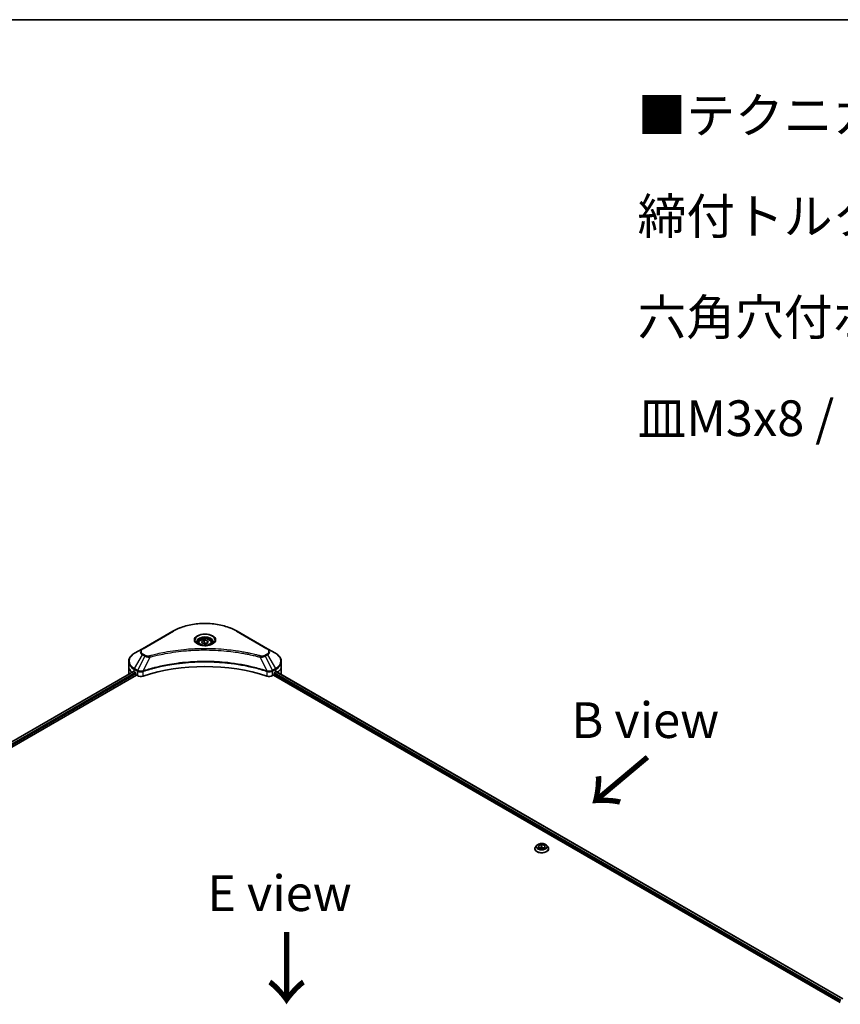
# Model space of a CAD drawing. Units: millimetres. Extents: x 72 to 10690, y 40 to 1866.
# Drawn here: x 360 to 647, y 1101 to 1445 of the extents above; entities that cross this region are included whole.
import ezdxf

# ---------------------------------------------------------------- set-up
doc = ezdxf.new("R2010")
doc.units = ezdxf.units.MM
doc.header["$LTSCALE"] = 5
for name, color, linetype, lineweight in [('Border (ISO)', 7, 'Continuous', 35), ('Symbol (ISO)', 7, 'Continuous', 18), ('Visible (ISO)', 7, 'Continuous', 35), ('Visible Narrow (ISO)', 7, 'Continuous', 25)]:
    doc.layers.add(name, color=color, linetype=linetype, lineweight=lineweight)
doc.styles.add('Note Text (TK)', font='txt')

# ---------------------------------------------------------------- blocks, each defined once
blk = doc.blocks.new('Borders tk図枠')
at = {"layer": 'Border (ISO)'}
blk.add_line((14.5, 289), (405.5, 289), dxfattribs=at)

msp = doc.modelspace()

# ---------------------------------------------------------------- linework, layer by layer
at = {"layer": 'Visible (ISO)'}
for p, q in [((413.2538, 1231.0658), (402.6472, 1224.942)), ((446.4247, 1224.942), (435.8181, 1231.0658)), ((422.2443, 1227.0331), (422.2443, 1226.5165)), ((423.3742, 1227.417), (424.2247, 1227.908)), ((423.6855, 1226.7462), (423.3742, 1227.417)), ((424.8473, 1226.5665), (423.6855, 1226.7462)), ((424.2247, 1227.908), (425.3865, 1227.7283)), ((424.2247, 1227.0235), (424.2247, 1227.908)), ((425.6978, 1227.0575), (424.8473, 1226.5665)), ((425.3865, 1227.7283), (425.6978, 1227.0575)), ((425.3865, 1227.7283), (425.3865, 1226.8778)), ((426.8277, 1227.0331), (426.8277, 1226.5165)), ((402.6472, 1224.942), (399.8735, 1223.3407)), ((449.1984, 1223.3407), (446.4247, 1224.942)), ((397.8346, 1218.8681), (397.8346, 1220.4283)), ((451.2373, 1218.8681), (451.2373, 1220.4283)), ((242.4656, 1126.3263), (399.4625, 1216.9685)), ((397.8346, 1216.1465), (397.8346, 1218.8681)), ((399.7872, 1216.8269), (400.1997, 1216.5888)), ((400.3765, 1216.2826), (400.3765, 1216.0104)), ((448.6955, 1216.0104), (448.6955, 1216.2826)), ((448.8722, 1216.5888), (449.2847, 1216.8269)), ((449.449, 1216.9251), (647.7365, 1102.4438)), ((451.2373, 1216.1465), (451.2373, 1218.8681)), ((243.4429, 1124.9965), (400.5533, 1215.7042)), ((400.5533, 1215.7042), (400.8752, 1215.5183)), ((448.1967, 1215.5183), (448.5187, 1215.7042)), ((448.5187, 1215.7042), (646.877, 1101.182)), ((539.9704, 1154.9773), (539.9704, 1155.005)), ((540.6781, 1156.1745), (540.2647, 1155.7133)), ((541.3293, 1156.0562), (542.3539, 1156.4199)), ((541.3624, 1155.3621), (541.3293, 1156.0562)), ((542.4203, 1155.0316), (541.3624, 1155.3621)), ((541.63, 1155.2785), (542.3539, 1155.5354)), ((542.3539, 1156.4199), (543.4118, 1156.0894)), ((542.3539, 1156.4199), (542.3539, 1155.5354)), ((542.3539, 1155.5354), (543.1442, 1155.2885)), ((543.445, 1155.3952), (542.4203, 1155.0316)), ((543.4118, 1156.0894), (543.445, 1155.3952)), ((543.4118, 1156.0894), (543.4118, 1155.3835)), ((544.0961, 1156.1745), (544.5095, 1155.7133)), ((544.8038, 1154.9773), (544.8038, 1155.005))]:
    msp.add_line(p, q, dxfattribs=at)
for centre, major_axis, ratio, start_param, end_param in [((424.536, 1193.6928), (43.3333, 0), 0.57735027, 1.04765332, 2.09393933), ((404.5013, 1216.1465), (-6.6667, 0), 0.57735027, 0, 0.03015059), ((404.5013, 1219.5486), (6.6667, 0), 0.57735027, 3.88203974, 3.92699082), ((400.1997, 1216.3846), (-0.125, 0.2165), 0.57735027, 3.92699082, 5.49778714), ((400.5533, 1215.9083), (-0.125, 0.2165), 0.57735027, 0.78539816, 2.35619449), ((448.5187, 1215.9083), (-0.125, -0.2165), 0.57735027, 0.78539816, 2.35619449), ((448.8722, 1216.3846), (-0.125, -0.2165), 0.57735027, 3.92699082, 5.49778714), ((444.5707, 1219.5486), (6.6667, 0), 0.57735027, 5.49778714, 5.54273822), ((444.5707, 1219.9568), (-6.6568, 4.6538), 0.07779162, 3.81387335, 3.90751018), ((444.5707, 1219.9568), (-6.6568, 4.6538), 0.07779162, 3.78235601, 3.81387335), ((444.5707, 1216.1465), (6.6667, 0), 0.57735027, 6.21923029, 6.28318531), ((402.0537, 1216.1988), (1.6667, 0), 0.57735027, 3.92699082, 5.23553198), ((447.0182, 1216.1988), (1.6667, 0), 0.57735027, 4.18924598, 5.49778714)]:
    msp.add_ellipse(centre, major_axis=major_axis, ratio=ratio, start_param=start_param, end_param=end_param, dxfattribs=at)
for points, knots in [([(413.2538, 1231.0658), (414.4462, 1231.7542), (415.8193, 1232.3293), (418.7978, 1233.2055), (420.4029, 1233.5064), (423.6935, 1233.8073), (425.3785, 1233.8073), (428.6691, 1233.5064), (430.2741, 1233.2055), (433.2527, 1232.3293), (434.6258, 1231.7542), (435.8181, 1231.0658)], [3.14159265, 3.14159265, 3.14159265, 3.14159265, 3.45575192, 3.45575192, 3.76991118, 3.76991118, 4.08407045, 4.08407045, 4.39822972, 4.39822972, 4.71238898, 4.71238898, 4.71238898, 4.71238898]), ([(422.3478, 1226.4373), (422.3197, 1226.4573), (422.2928, 1226.4776), (422.1884, 1226.5606), (422.1206, 1226.6249), (422.0074, 1226.7531), (421.962, 1226.817), (421.892, 1226.9414), (421.8673, 1227.0018), (421.8352, 1227.119), (421.8277, 1227.1757), (421.8277, 1227.2324)], [1.676424822, 1.676424822, 1.676424822, 1.676424822, 1.727875959, 1.727875959, 1.884955592, 1.884955592, 2.042035225, 2.042035225, 2.199114858, 2.199114858, 2.35619449, 2.35619449, 2.35619449, 2.35619449]), ([(422.1179, 1226.558), (422.3484, 1226.425), (422.6207, 1226.3082), (423.2246, 1226.1237), (423.5567, 1226.0566), (424.2466, 1225.9824), (424.6045, 1225.9758), (425.3058, 1226.025), (425.6491, 1226.0809), (426.2818, 1226.2468), (426.5715, 1226.3566), (426.8664, 1226.5088), (426.9109, 1226.5332), (426.954, 1226.558)], [4.71238898, 4.71238898, 4.71238898, 4.71238898, 5.01119213, 5.01119213, 5.31351931, 5.31351931, 5.61874121, 5.61874121, 5.92425149, 5.92425149, 6.22732827, 6.22732827, 6.28318531, 6.28318531, 6.28318531, 6.28318531]), ([(422.2443, 1227.0331), (422.2443, 1227.1759), (422.278, 1227.3181), (422.4073, 1227.5924), (422.5073, 1227.7227), (422.771, 1227.968), (422.9415, 1228.0791), (423.3319, 1228.2641), (423.5534, 1228.3366), (424.0195, 1228.4344), (424.2639, 1228.46), (424.7526, 1228.4635), (424.9967, 1228.4416), (425.4635, 1228.3517), (425.6859, 1228.2835), (426.0886, 1228.1038), (426.2687, 1227.992), (426.561, 1227.7311), (426.6752, 1227.5824), (426.7992, 1227.2954), (426.8277, 1227.1645), (426.8277, 1227.0331)], [5.49778714, 5.49778714, 5.49778714, 5.49778714, 5.76358151, 5.76358151, 6.05320602, 6.05320602, 6.38130093, 6.38130093, 6.7200118, 6.7200118, 7.05614499, 7.05614499, 7.3907044, 7.3907044, 7.72661984, 7.72661984, 8.06527209, 8.06527209, 8.39487174, 8.39487174, 8.6393798, 8.6393798, 8.6393798, 8.6393798]), ([(427.2443, 1227.2324), (427.2443, 1227.1757), (427.2368, 1227.119), (427.2046, 1227.0018), (427.1799, 1226.9414), (427.1099, 1226.817), (427.0646, 1226.7531), (426.9514, 1226.6249), (426.8836, 1226.5606), (426.7792, 1226.4776), (426.7522, 1226.4573), (426.7242, 1226.4373)], [5.497787144, 5.497787144, 5.497787144, 5.497787144, 5.654866776, 5.654866776, 5.811946409, 5.811946409, 5.969026042, 5.969026042, 6.126105675, 6.126105675, 6.177556812, 6.177556812, 6.177556812, 6.177556812]), ([(399.8735, 1223.3407), (399.6258, 1223.1976), (399.3956, 1223.0422), (398.9759, 1222.7087), (398.7864, 1222.5306), (398.4538, 1222.1538), (398.3108, 1221.955), (398.0774, 1221.5403), (397.9871, 1221.3243), (397.8657, 1220.8816), (397.8346, 1220.655), (397.8346, 1220.4283)], [3.141592654, 3.141592654, 3.141592654, 3.141592654, 3.298672286, 3.298672286, 3.455751919, 3.455751919, 3.612831552, 3.612831552, 3.769911184, 3.769911184, 3.926990817, 3.926990817, 3.926990817, 3.926990817]), ([(451.2373, 1220.4283), (451.2373, 1220.655), (451.2063, 1220.8816), (451.0848, 1221.3243), (450.9946, 1221.5403), (450.7612, 1221.955), (450.6181, 1222.1538), (450.2856, 1222.5306), (450.0961, 1222.7087), (449.6764, 1223.0422), (449.4462, 1223.1976), (449.1984, 1223.3407)], [0.785398163, 0.785398163, 0.785398163, 0.785398163, 0.942477796, 0.942477796, 1.099557429, 1.099557429, 1.256637061, 1.256637061, 1.413716694, 1.413716694, 1.570796327, 1.570796327, 1.570796327, 1.570796327]), ([(399.5802, 1216.952), (399.559, 1216.9654), (399.5365, 1216.9746), (399.4956, 1216.9804), (399.477, 1216.9769), (399.4625, 1216.9685)], [0.1356732242, 0.1356732242, 0.1356732242, 0.1356732242, 0.1469944231, 0.1469944231, 0.1583046753, 0.1583046753, 0.1583046753, 0.1583046753]), ([(449.6195, 1216.9616), (449.6163, 1216.9642), (449.613, 1216.9665), (449.595, 1216.9769), (449.5764, 1216.9804), (449.5355, 1216.9746), (449.513, 1216.9654), (449.4918, 1216.952)], [0.1103900742, 0.1103900742, 0.1103900742, 0.1103900742, 0.1130634845, 0.1130634845, 0.1243846834, 0.1243846834, 0.1357058823, 0.1357058823, 0.1357058823, 0.1357058823]), ([(540.2647, 1155.7133), (540.2275, 1155.6718), (540.1934, 1155.6288), (540.1317, 1155.5402), (540.1043, 1155.4946), (540.0566, 1155.4012), (540.0363, 1155.3533), (540.0037, 1155.2558), (539.9913, 1155.2062), (539.9746, 1155.1061), (539.9704, 1155.0555), (539.9704, 1155.005)], [4.207228548, 4.207228548, 4.207228548, 4.207228548, 4.30274187, 4.30274187, 4.398255193, 4.398255193, 4.493768515, 4.493768515, 4.589281838, 4.589281838, 4.68479516, 4.68479516, 4.68479516, 4.68479516]), ([(539.9704, 1154.9773), (539.9704, 1154.8283), (540.0097, 1154.6796), (540.1621, 1154.3949), (540.2779, 1154.2594), (540.5768, 1154.0136), (540.7624, 1153.9044), (541.1824, 1153.726), (541.4168, 1153.6572), (541.9098, 1153.5665), (542.1682, 1153.5446), (542.6834, 1153.5494), (542.9401, 1153.5761), (543.427, 1153.6758), (543.6571, 1153.7487), (544.0679, 1153.9349), (544.2485, 1154.0482), (544.5399, 1154.3052), (544.6512, 1154.449), (544.7753, 1154.7233), (544.8038, 1154.8502), (544.8038, 1154.9773)], [4.68479516, 4.68479516, 4.68479516, 4.68479516, 4.98450574, 4.98450574, 5.29691672, 5.29691672, 5.62140976, 5.62140976, 5.9471377, 5.9471377, 6.27188817, 6.27188817, 6.59624303, 6.59624303, 6.92107713, 6.92107713, 7.24687452, 7.24687452, 7.57078957, 7.57078957, 7.82638781, 7.82638781, 7.82638781, 7.82638781]), ([(544.0961, 1156.1745), (543.9938, 1156.2885), (543.864, 1156.3886), (543.5576, 1156.5609), (543.3791, 1156.6318), (542.996, 1156.7354), (542.7915, 1156.7681), (542.377, 1156.7932), (542.1671, 1156.7859), (541.761, 1156.7318), (541.5648, 1156.6851), (541.2043, 1156.555), (541.04, 1156.4716), (540.8169, 1156.3118), (540.7421, 1156.2459), (540.6781, 1156.1745)], [2.02076912, 2.02076912, 2.02076912, 2.02076912, 2.34178205, 2.34178205, 2.67621065, 2.67621065, 3.0092881, 3.0092881, 3.34060153, 3.34060153, 3.67233745, 3.67233745, 4.00631541, 4.00631541, 4.20722855, 4.20722855, 4.20722855, 4.20722855]), ([(544.8038, 1155.005), (544.8038, 1155.0555), (544.7996, 1155.1061), (544.783, 1155.2062), (544.7705, 1155.2558), (544.7379, 1155.3533), (544.7177, 1155.4012), (544.67, 1155.4946), (544.6425, 1155.5402), (544.5809, 1155.6288), (544.5467, 1155.6718), (544.5095, 1155.7133)], [1.543202507, 1.543202507, 1.543202507, 1.543202507, 1.638715829, 1.638715829, 1.734229151, 1.734229151, 1.829742474, 1.829742474, 1.925255796, 1.925255796, 2.020769119, 2.020769119, 2.020769119, 2.020769119])]:
    msp.add_open_spline(points, degree=3, knots=knots, dxfattribs=at)
for points, weights in [([(424.2247, 1227.0235), (424.0159, 1226.8334), (423.8349, 1226.7231)], [1, 1.07039454817, 1.07672477615]), ([(425.3183, 1226.8384), (424.7793, 1226.8023), (424.2247, 1227.0235)], [1.01523736138, 1.14666441016, 1])]:
    msp.add_rational_spline(points, weights, degree=2, dxfattribs=at)
at = {"layer": 'Visible Narrow (ISO)'}
for p, q in [((402.8556, 1224.9214), (413.4622, 1231.0451)), ((435.6098, 1231.0451), (446.2164, 1224.9214)), ((403.6435, 1222.5662), (402.8556, 1223.0211)), ((446.2164, 1223.0211), (445.4285, 1222.5662)), ((399.8735, 1217.997), (402.6472, 1222.8012)), ((403.4351, 1222.3463), (400.9525, 1217.3741)), ((402.6472, 1222.8012), (403.4351, 1222.3463)), ((405.248, 1221.994), (402.9281, 1217.1531)), ((443.824, 1221.994), (446.1439, 1217.1531)), ((445.6368, 1222.3463), (446.4247, 1222.8012)), ((445.6368, 1222.3463), (448.1195, 1217.3741)), ((446.4247, 1222.8012), (449.1984, 1217.997)), ((242.5388, 1126.2841), (399.5802, 1216.952)), ((400.1997, 1216.5888), (243.1277, 1125.9032)), ((243.347, 1125.6215), (400.3765, 1216.2826)), ((399.7872, 1216.8269), (399.7872, 1217.7066)), ((399.7872, 1217.7066), (400.8662, 1217.0837)), ((400.9525, 1217.3741), (399.8735, 1217.997)), ((400.8752, 1217.0784), (400.8752, 1215.5183)), ((402.8864, 1215.3652), (402.8864, 1217.0025)), ((446.1855, 1217.0025), (446.1855, 1215.3652)), ((449.1984, 1217.997), (448.1195, 1217.3741)), ((448.1967, 1215.5183), (448.1967, 1217.0784)), ((448.2058, 1217.0837), (449.2847, 1217.7066)), ((448.6955, 1216.1465), (646.925, 1101.6986)), ((647.1074, 1102.0015), (448.7802, 1216.5058)), ((449.2847, 1216.8269), (449.2847, 1217.7066)), ((449.3778, 1216.8817), (647.6632, 1102.4015)), ((449.477, 1216.9427), (450.0045, 1216.6382)), ((449.5985, 1216.9737), (449.6195, 1216.9616))]:
    msp.add_line(p, q, dxfattribs=at)
for centre, major_axis, ratio, start_param, end_param in [((424.536, 1224.6517), (15.6607, 0), 0.57735027, 0.78539816, 2.35619449), ((413.4622, 1230.7049), (-0.2083, 0.3608), 0.57735027, 5.49778714, 6.28318531), ((424.536, 1227.9541), (-3.4196, 0), 0.57735027, 2.35619449, 7.06858347), ((435.6098, 1230.7049), (0.2083, 0.3608), 0.57735027, 0, 0.78539816), ((424.536, 1227.473), (2.8304, 0), 0.57735027, 5.59811367, 10.10984959), ((424.536, 1227.2324), (-2.7083, 0), 0.57735027, 3.14159265, 6.28318531), ((424.536, 1227.0331), (-2.2917, 0), 0.57735027, 0, 0.56017967), ((424.536, 1227.0331), (2.2917, 0), 0.57735027, 5.72300564, 6.28318531), ((404.5013, 1220.6688), (-6.5446, 0), 0.57735027, 5.49778714, 7.06858347), ((404.5013, 1223.8716), (-2.622, 0), 0.57735027, 5.49778714, 7.06858347), ((404.5013, 1223.9712), (-2.3274, 0), 0.57735027, 5.49778714, 7.06858347), ((402.8556, 1224.5812), (-0.2083, 0.3608), 0.57735027, 5.49778714, 6.28318531), ((402.8556, 1222.6809), (-0.2083, -0.3608), 0.57735027, 3.92699082, 4.71238898), ((446.2164, 1224.5812), (0.2083, 0.3608), 0.57735027, 0, 0.78539816), ((444.5707, 1223.9712), (2.3274, 0), 0.57735027, 5.49778714, 7.06858347), ((446.2164, 1222.6809), (0.2083, -0.3608), 0.57735027, 1.57079633, 2.35619449), ((444.5707, 1223.8716), (2.622, 0), 0.57735027, 5.49778714, 7.06858347), ((444.5707, 1220.6688), (6.5446, 0), 0.57735027, 5.49778714, 7.06858347), ((404.5013, 1220.4283), (-6.6667, 0), 0.57735027, 0, 0.78539816), ((403.6435, 1222.226), (-0.2083, -0.3608), 0.57735027, 3.92699082, 4.71238898), ((405.0834, 1222.0585), (0.1105, -0.4017), 0.35119009, 1.31403463, 2.47714191), ((443.9885, 1222.0585), (-0.1105, -0.4017), 0.35119009, 3.8060434, 4.96915068), ((445.4285, 1222.226), (0.2083, -0.3608), 0.57735027, 1.57079633, 2.35619449), ((444.5707, 1220.4283), (6.6667, 0), 0.57735027, 5.49778714, 6.28318531), ((404.5013, 1218.8681), (-6.6667, 0), 0.57735027, 0, 0.59884909), ((400.0819, 1217.8767), (-0.2083, -0.3608), 0.57735027, 4.71238898, 5.49778714), ((401.1608, 1217.2538), (0.2083, 0.3608), 0.57735027, 1.57079633, 2.35619449), ((401.1699, 1217.2485), (-0.2112, -0.3592), 0.57192456, 4.71650889, 5.50242059), ((402.6783, 1217.2109), (-0.1769, 0.3772), 0.32125202, 3.98495359, 4.38504572), ((402.7328, 1217.233), (0.1311, -0.3955), 0.40712817, 0.88674396, 1.23511653), ((446.3391, 1217.233), (0.1311, 0.3955), 0.40712817, 1.90647612, 2.25484869), ((446.3937, 1217.2109), (-0.1769, -0.3772), 0.32125202, 5.03973224, 5.43982437), ((447.9021, 1217.2485), (-0.2112, 0.3592), 0.57192456, 3.92235737, 4.70826907), ((447.9112, 1217.2538), (0.2083, -0.3608), 0.57735027, 0.78539816, 1.57079633), ((448.9901, 1217.8767), (-0.2083, 0.3608), 0.57735027, 3.92699082, 4.71238898), ((444.5707, 1218.8681), (6.6667, 0), 0.57735027, 5.66523522, 6.28318531), ((542.3871, 1155.0792), (-2.3897, 0), 0.57735027, 5.8056187, 9.90234457), ((542.3871, 1155.005), (-2.4167, 0), 0.57735027, 0, 3.14159265), ((542.3871, 1154.9773), (2.4167, 0), 0.57735027, 3.14159265, 6.28318531), ((542.3871, 1155.6638), (-1.9243, 0), 0.57735027, 5.8056187, 9.90234457)]:
    msp.add_ellipse(centre, major_axis=major_axis, ratio=ratio, start_param=start_param, end_param=end_param, dxfattribs=at)
for centre, major_axis in [((424.536, 1228.0537), (-3.7143, 0)), ((424.536, 1227.2372), (-2.0417, 0)), ((542.3871, 1155.7257), (1.7846, 0))]:
    msp.add_ellipse(centre, major_axis=major_axis, ratio=0.57735027, dxfattribs=at)
for points, knots in [([(443.9885, 1222.3987), (443.9022, 1222.4224), (443.8158, 1222.446), (443.6234, 1222.4981), (443.5174, 1222.5266), (443.2567, 1222.5957), (443.1018, 1222.6362), (442.7447, 1222.7282), (442.5422, 1222.7793), (442.075, 1222.8949), (441.8098, 1222.9588), (441.1976, 1223.1024), (440.8498, 1223.1811), (440.0461, 1223.3563), (439.5891, 1223.4511), (438.5728, 1223.6513), (438.0124, 1223.7547), (436.6952, 1223.9815), (435.9359, 1224.0998), (434.1784, 1224.3455), (433.1768, 1224.465), (430.8597, 1224.6942), (429.54, 1224.7905), (426.81, 1224.9192), (425.3989, 1224.9475), (421.9969, 1224.9237), (420.0069, 1224.8337), (415.4733, 1224.4532), (412.943, 1224.1107), (409.5413, 1223.468), (408.6107, 1223.2725), (407.0676, 1222.9146), (406.4487, 1222.7617), (405.6607, 1222.555), (405.4859, 1222.5083), (405.2355, 1222.4404), (405.1594, 1222.4196), (405.0834, 1222.3987)], [0, 0, 0, 0, 0.0344265, 0.0344265, 0.07650467, 0.07650467, 0.1377084, 0.1377084, 0.21727325, 0.21727325, 0.32070756, 0.32070756, 0.45517217, 0.45517217, 0.62997615, 0.62997615, 0.8417425, 0.8417425, 1.12477817, 1.12477817, 1.49272454, 1.49272454, 1.97105483, 1.97105483, 2.47873595, 2.47873595, 3.19579554, 3.19579554, 4.127973, 4.127973, 4.4843018, 4.4843018, 4.72660511, 4.72660511, 4.79590965, 4.79590965, 4.82621249, 4.82621249, 4.82621249, 4.82621249]), ([(405.248, 1221.994), (405.324, 1222.0143), (405.3989, 1222.0351), (405.6472, 1222.1022), (405.8205, 1222.1483), (406.602, 1222.3524), (407.2158, 1222.5034), (408.746, 1222.8566), (409.6688, 1223.0497), (413.0419, 1223.6841), (415.5507, 1224.0222), (420.0456, 1224.3978), (422.0187, 1224.4867), (425.3915, 1224.5102), (426.7905, 1224.4823), (429.4972, 1224.3552), (430.8056, 1224.2602), (433.103, 1224.0339), (434.096, 1223.916), (435.8387, 1223.6734), (436.5915, 1223.5566), (437.8976, 1223.3327), (438.4533, 1223.2307), (439.461, 1223.033), (439.9142, 1222.9394), (440.7112, 1222.7664), (441.0561, 1222.6888), (441.6632, 1222.547), (441.9262, 1222.4839), (442.3895, 1222.3698), (442.5903, 1222.3193), (442.9445, 1222.2285), (443.0981, 1222.1885), (443.3566, 1222.1202), (443.4617, 1222.0921), (443.6526, 1222.0407), (443.7376, 1222.0171), (443.824, 1221.994)], [-4.82621249, -4.82621249, -4.82621249, -4.82621249, -4.79590965, -4.79590965, -4.72660511, -4.72660511, -4.4843018, -4.4843018, -4.127973, -4.127973, -3.19579554, -3.19579554, -2.47873595, -2.47873595, -1.97105483, -1.97105483, -1.49272454, -1.49272454, -1.12477817, -1.12477817, -0.8417425, -0.8417425, -0.62997615, -0.62997615, -0.45517217, -0.45517217, -0.32070756, -0.32070756, -0.21727325, -0.21727325, -0.1377084, -0.1377084, -0.07650467, -0.07650467, -0.0344265, -0.0344265, 0, 0, 0, 0]), ([(446.1439, 1217.1531), (445.9738, 1217.2093), (445.8039, 1217.2653), (445.2191, 1217.4538), (444.8015, 1217.5832), (443.5934, 1217.9431), (442.794, 1218.1635), (438.941, 1219.1435), (435.7438, 1219.7141), (429.9618, 1220.3372), (427.4064, 1220.4791), (422.8086, 1220.4983), (420.7668, 1220.4233), (417.3347, 1220.1557), (415.9344, 1220.0056), (413.4858, 1219.6703), (412.4307, 1219.5012), (410.5864, 1219.1617), (409.792, 1219.0005), (408.4021, 1218.692), (407.803, 1218.55), (406.8082, 1218.2991), (406.4093, 1218.1943), (405.6004, 1217.9732), (405.1906, 1217.8565), (404.4715, 1217.6435), (404.1607, 1217.5487), (403.7004, 1217.4041), (403.5492, 1217.356), (403.2412, 1217.2565), (403.0847, 1217.2049), (402.9281, 1217.1531)], [-5.47772979, -5.47772979, -5.47772979, -5.47772979, -5.40661912, -5.40661912, -5.23453446, -5.23453446, -4.91295092, -4.91295092, -3.70555522, -3.70555522, -2.7767893, -2.7767893, -2.03555087, -2.03555087, -1.51897368, -1.51897368, -1.12160661, -1.12160661, -0.81593963, -0.81593963, -0.58081118, -0.58081118, -0.42169471, -0.42169471, -0.2557943, -0.2557943, -0.12817861, -0.12817861, -0.06549657, -0.06549657, 0, 0, 0, 0]), ([(402.9405, 1217.0244), (403.0967, 1217.0762), (403.2535, 1217.1274), (403.5614, 1217.2265), (403.7125, 1217.2744), (404.1726, 1217.4184), (404.4833, 1217.5127), (405.2022, 1217.7248), (405.6118, 1217.8409), (406.4203, 1218.0611), (406.819, 1218.1654), (407.8133, 1218.4152), (408.4121, 1218.5565), (409.8013, 1218.8637), (410.5953, 1219.0241), (412.4386, 1219.3621), (413.493, 1219.5305), (415.9402, 1219.8642), (417.3395, 1220.0136), (420.7694, 1220.2801), (422.8098, 1220.3547), (427.4044, 1220.3356), (429.9581, 1220.1943), (435.7364, 1219.574), (438.9318, 1219.006), (442.7829, 1218.0304), (443.582, 1217.8109), (444.7896, 1217.4527), (445.207, 1217.3238), (445.7916, 1217.1362), (445.9619, 1217.0806), (446.1315, 1217.0244)], [0, 0, 0, 0, 0.06549657, 0.06549657, 0.12817861, 0.12817861, 0.2557943, 0.2557943, 0.42169471, 0.42169471, 0.58081118, 0.58081118, 0.81593963, 0.81593963, 1.12160661, 1.12160661, 1.51897368, 1.51897368, 2.03555087, 2.03555087, 2.7767893, 2.7767893, 3.70555522, 3.70555522, 4.91295092, 4.91295092, 5.23453446, 5.23453446, 5.40661912, 5.40661912, 5.47772979, 5.47772979, 5.47772979, 5.47772979]), ([(403.4351, 1222.3463), (403.5842, 1222.2634), (403.7576, 1222.1928), (404.12, 1222.0878), (404.3056, 1222.0505), (404.6479, 1222.0077), (404.8013, 1221.9968), (405.0535, 1221.9906), (405.1512, 1221.9909), (405.248, 1221.994)], [-0.187504168, -0.187504168, -0.187504168, -0.187504168, -0.125670471, -0.125670471, -0.069816928, -0.069816928, -0.026852665, -0.026852665, 0, 0, 0, 0]), ([(405.0834, 1222.3987), (405.0161, 1222.3801), (404.9452, 1222.3659), (404.7568, 1222.3395), (404.6365, 1222.3338), (404.3625, 1222.3428), (404.2094, 1222.3643), (403.9094, 1222.4393), (403.7649, 1222.4961), (403.6435, 1222.5662)], [0, 0, 0, 0, 0.026852665, 0.026852665, 0.069816928, 0.069816928, 0.125670471, 0.125670471, 0.187504168, 0.187504168, 0.187504168, 0.187504168]), ([(443.824, 1221.994), (443.9948, 1221.9886), (444.1679, 1221.9915), (444.5582, 1222.0189), (444.773, 1222.0504), (445.1267, 1222.1344), (445.2716, 1222.1804), (445.4868, 1222.2689), (445.5647, 1222.3061), (445.6368, 1222.3463)], [-0.187502416, -0.187502416, -0.187502416, -0.187502416, -0.14010274, -0.14010274, -0.077834855, -0.077834855, -0.029936483, -0.029936483, 0, 0, 0, 0]), ([(445.4285, 1222.5662), (445.3697, 1222.5322), (445.3055, 1222.5014), (445.1275, 1222.4306), (445.0069, 1222.3962), (444.7154, 1222.3423), (444.5402, 1222.3303), (444.2369, 1222.3466), (444.1074, 1222.366), (443.9885, 1222.3987)], [0, 0, 0, 0, 0.029936483, 0.029936483, 0.077834855, 0.077834855, 0.14010274, 0.14010274, 0.187502416, 0.187502416, 0.187502416, 0.187502416]), ([(400.8662, 1217.0837), (400.8677, 1217.0828), (400.8692, 1217.0819), (400.8722, 1217.0802), (400.8737, 1217.0793), (400.8752, 1217.0784)], [0, 0, 0, 0, 0.00076834265, 0.00076834265, 0.00153668531, 0.00153668531, 0.00153668531, 0.00153668531]), ([(400.8752, 1217.0784), (401.0288, 1216.9885), (401.2126, 1216.9185), (401.6229, 1216.8269), (401.8507, 1216.8078), (402.2521, 1216.8282), (402.426, 1216.8551), (402.6934, 1216.9272), (402.7927, 1216.9617), (402.8864, 1217.0025)], [-0.196787795, -0.196787795, -0.196787795, -0.196787795, -0.138164041, -0.138164041, -0.076757801, -0.076757801, -0.029522231, -0.029522231, 0, 0, 0, 0]), ([(400.9636, 1217.3678), (400.9617, 1217.3689), (400.9599, 1217.3699), (400.9562, 1217.372), (400.9543, 1217.373), (400.9525, 1217.3741)], [-0.00153668531, -0.00153668531, -0.00153668531, -0.00153668531, -0.00076834265, -0.00076834265, 0, 0, 0, 0]), ([(402.8499, 1217.1434), (402.7517, 1217.125), (402.6507, 1217.1107), (402.3858, 1217.0846), (402.2205, 1217.0796), (401.847, 1217.096), (401.6409, 1217.1258), (401.2705, 1217.2227), (401.1049, 1217.288), (400.9636, 1217.3678)], [0, 0, 0, 0, 0.029522231, 0.029522231, 0.076757801, 0.076757801, 0.138164041, 0.138164041, 0.196787795, 0.196787795, 0.196787795, 0.196787795]), ([(402.9281, 1217.1531), (402.9146, 1217.1524), (402.9014, 1217.1511), (402.8753, 1217.1478), (402.8625, 1217.1457), (402.8499, 1217.1434)], [-0.00758618406, -0.00758618406, -0.00758618406, -0.00758618406, -0.00379309206, -0.00379309206, -0.00000000006, -0.00000000006, -0.00000000006, -0.00000000006]), ([(402.8864, 1217.0025), (402.8954, 1217.0067), (402.9044, 1217.0107), (402.9224, 1217.018), (402.9314, 1217.0214), (402.9405, 1217.0244)], [0.00000000006, 0.00000000006, 0.00000000006, 0.00000000006, 0.00379309206, 0.00379309206, 0.00758618406, 0.00758618406, 0.00758618406, 0.00758618406]), ([(446.1315, 1217.0244), (446.1405, 1217.0214), (446.1496, 1217.018), (446.1676, 1217.0107), (446.1766, 1217.0067), (446.1855, 1217.0025)], [0, 0, 0, 0, 0.003793092, 0.003793092, 0.007586184, 0.007586184, 0.007586184, 0.007586184]), ([(446.2221, 1217.1434), (446.2095, 1217.1457), (446.1966, 1217.1478), (446.1706, 1217.1511), (446.1574, 1217.1524), (446.1439, 1217.1531)], [-0.007586184, -0.007586184, -0.007586184, -0.007586184, -0.003793092, -0.003793092, 0, 0, 0, 0]), ([(446.1855, 1217.0025), (446.3193, 1216.9443), (446.4643, 1216.8989), (446.856, 1216.8177), (447.1113, 1216.8042), (447.6717, 1216.8554), (447.9682, 1216.9446), (448.1967, 1217.0784)], [-0.196787795, -0.196787795, -0.196787795, -0.196787795, -0.154661595, -0.154661595, -0.087259675, -0.087259675, 0, 0, 0, 0]), ([(448.1084, 1217.3678), (447.898, 1217.249), (447.6335, 1217.163), (447.1236, 1217.0849), (446.8879, 1217.0758), (446.5079, 1217.0992), (446.3622, 1217.1172), (446.2221, 1217.1434)], [0, 0, 0, 0, 0.087259675, 0.087259675, 0.154661595, 0.154661595, 0.196787795, 0.196787795, 0.196787795, 0.196787795]), ([(448.1195, 1217.3741), (448.1176, 1217.373), (448.1158, 1217.372), (448.1121, 1217.3699), (448.1102, 1217.3689), (448.1084, 1217.3678)], [-0.00153668531, -0.00153668531, -0.00153668531, -0.00153668531, -0.00076834266, -0.00076834266, -0.00000000001, -0.00000000001, -0.00000000001, -0.00000000001]), ([(448.1967, 1217.0784), (448.1982, 1217.0793), (448.1998, 1217.0802), (448.2028, 1217.0819), (448.2043, 1217.0828), (448.2058, 1217.0837)], [0.00000000001, 0.00000000001, 0.00000000001, 0.00000000001, 0.00076834266, 0.00076834266, 0.00153668531, 0.00153668531, 0.00153668531, 0.00153668531])]:
    msp.add_open_spline(points, degree=3, knots=knots, dxfattribs=at)

# ---------------------------------------------------------------- block references
at = {"xscale": 5, "yscale": 5, "zscale": 5}
msp.add_blockref('Borders tk図枠', (0, 0), dxfattribs=at)

# ---------------------------------------------------------------- texts
at = {"layer": 'Symbol (ISO)', "color": 7, "char_height": 12.5, "style": 'Note Text (TK)'}
for s, insert, width, attachment_point, line_spacing_factor in [('\\fＭＳ Ｐゴシック|b0|i0;■テクニカルデータ / Technical Data■\\P\\fＭＳ Ｐゴシック|b0|i0;締付トルク / Recommended torque\\P\\fＭＳ Ｐゴシック|b0|i0;六角穴付ボルトM3x10 / Hexagonal M3-10 : 0.2N・ｍ\\P\\fＭＳ Ｐゴシック|b0|i0;皿M3x8 / Flat head M3-8 ： 0.3N・ｍ ～ 0.6N・ｍ', (575.9326, 1358.58), 407.748556, 4, 1.695652), ('\\fＭＳ Ｐゴシック|b0|i0;B view', (578.6245, 1199.9552), 59.878545, 5, 1.5)]:
    msp.add_mtext(s, dxfattribs=dict(at, insert=insert, width=width, attachment_point=attachment_point, line_spacing_factor=line_spacing_factor))
at = {"layer": 'Symbol (ISO)', "color": 7, "char_height": 20, "attachment_point": 4, "line_spacing_factor": 1.5, "style": 'Note Text (TK)'}
for insert, rotation in [((579.9778, 1187.9904), 220), ((452.7276, 1126.8701), 270)]:
    msp.add_mtext('\\fMS PGothic|b0|i0;{\\H20.0000;→}', dxfattribs=dict(at, insert=insert, rotation=rotation))
at = {"layer": 'Symbol (ISO)', "color": 7, "insert": (450.6224, 1139.4196), "char_height": 12.5, "attachment_point": 5, "line_spacing_factor": 1.5, "style": 'Note Text (TK)'}
msp.add_mtext('\\fＭＳ Ｐゴシック|b0|i0;E view', dxfattribs=at)

doc.saveas('drawing.dxf')
